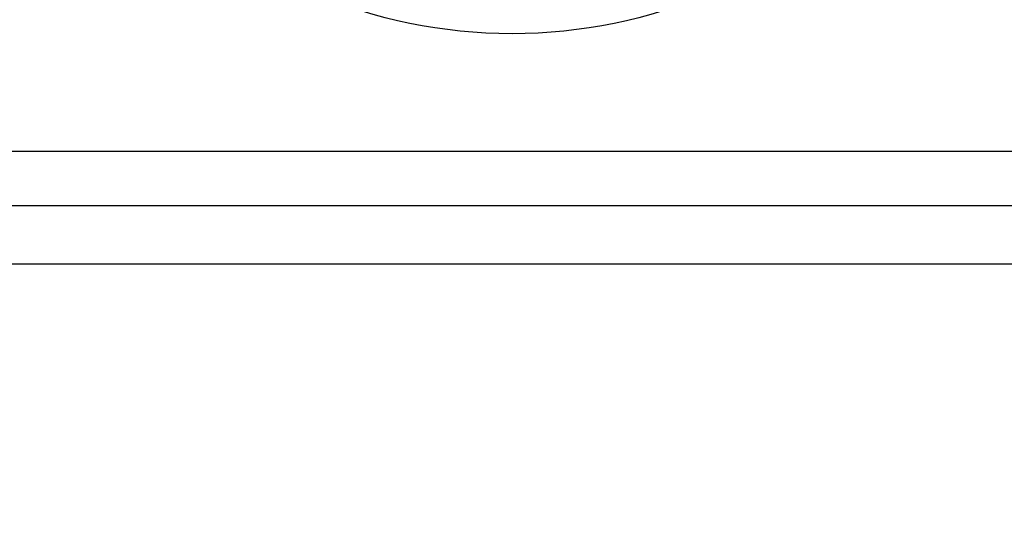
# Model space of a CAD drawing. Units: millimetres. Extents: x 5 to 292, y 5 to 205.
# Drawn here: x 63 to 86, y 80 to 92 of the extents above; entities that cross this region are included whole.
import ezdxf

# ---------------------------------------------------------------- set-up
doc = ezdxf.new("R2010")
doc.units = ezdxf.units.MM
doc.styles.add('SLDTEXTSTYLE0', font='TXT', dxfattribs={"width": 0.75})
doc.dimstyles.new('SLDDIMSTYLE1', dxfattribs={"dimtxt": 3.5, "dimasz": 3, "dimexe": 0, "dimexo": 0.0625, "dimgap": 0.875, "dimtad": 1, "dimlfac": 3, "dimrnd": 1e-09, "dimzin": 12, "dimdsep": 46, "dimtxsty": 'SLDTEXTSTYLE0', "dimsah": 1, "dimcen": 0.09, "dimadec": 0, "dimazin": 3, "dimtfac": 1, "dimtmove": 0, "dimatfit": 0, "dimfxl": 1, "dimfrac": 2, "dimtolj": 1, "dimtzin": 12, "dimarcsym": 0})

# ---------------------------------------------------------------- blocks, each defined once
blk = doc.blocks.new('_D_4')
at = {"color": 7, "linetype": 'Continuous', "lineweight": 0}
for p, q in [((112.82, 103.347), (112.82, 109.347)), ((75.292, 103.347), (113.82, 103.347)), ((112.82, 103.347), (112.82, 86.434)), ((106.125, 86.434), (113.82, 86.434)), ((112.82, 86.434), (112.82, 80.434))]:
    blk.add_line(p, q, dxfattribs=at)
at = {"color": 7, "linetype": 'Continuous', "lineweight": 18}
for points in [[(112.82, 103.347), (113.27, 106.347), (112.37, 106.347)], [(112.82, 86.434), (112.37, 83.434), (113.27, 83.434)]]:
    blk.add_solid(points, dxfattribs=at)
at = {"color": 7, "linetype": 'Continuous', "lineweight": 18, "insert": (108.308, 89.072), "char_height": 3.5, "attachment_point": 1, "rotation": 90, "style": 'SLDTEXTSTYLE0'}
blk.add_mtext('50.74', dxfattribs=at)

msp = doc.modelspace()

# ---------------------------------------------------------------- linework, layer by layer
at = {"color": 7, "linetype": 'Continuous', "lineweight": 25}
for p, q in [((50.9585, 89.0173), (97.6251, 89.0173)), ((59.739, 87.7673), (88.8446, 87.7673)), ((59.739, 86.434), (88.8446, 86.434))]:
    msp.add_line(p, q, dxfattribs=at)
msp.add_circle((74.2918, 103.3473), 11.6377, dxfattribs=at)

# ---------------------------------------------------------------- dimensions: what is measured, and where the dimension line sits
at = {"color": 7, "linetype": 'Continuous', "lineweight": 18}
dim = msp.add_linear_dim(base=(112.8202, 86.434), p1=(74.2918, 103.3473), p2=(105.1251, 86.434), angle=90, dimstyle='SLDDIMSTYLE1', dxfattribs=at)
dim.commit()
dim.dimension.update_dxf_attribs({"geometry": '_D_4', "text_midpoint": (112.8202, 94.8906), "dimtype": 160})

doc.saveas('drawing.dxf')
